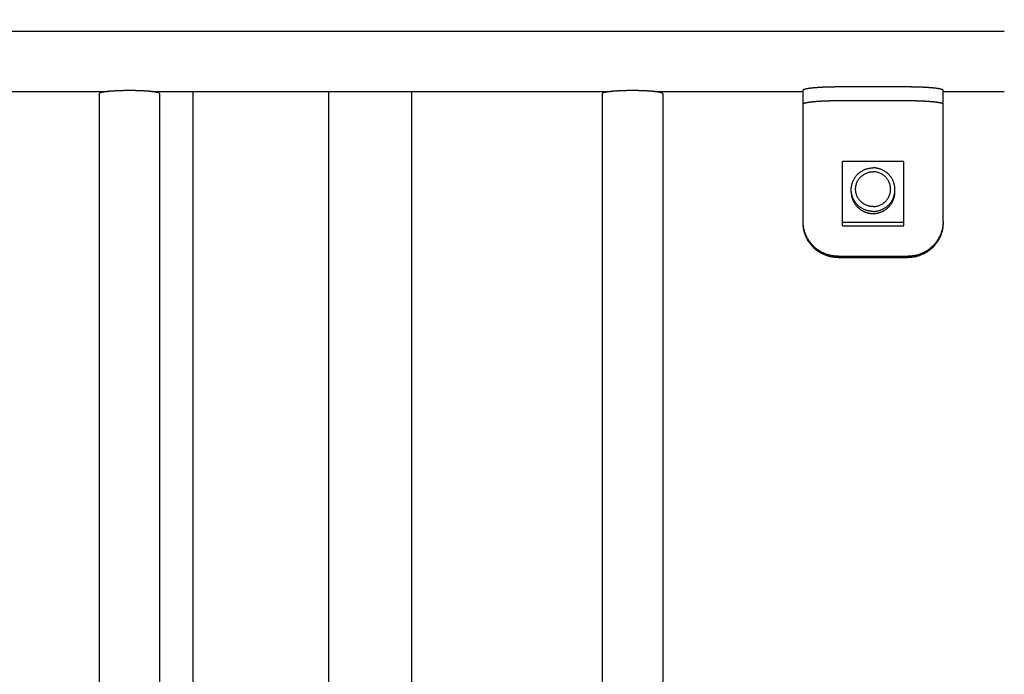
# Model space of a CAD drawing. Extents: x -241 to 226, y -138 to 180.
# Drawn here: x -168 to -159, y -68 to -62 of the extents above; entities that cross this region are included whole.
import ezdxf

# ---------------------------------------------------------------- set-up
doc = ezdxf.new("R2010")
doc.units = 0
doc.layers.get('0').update_dxf_attribs({"linetype": 'CONTINUOUS'})
doc.layers.get('DEFPOINTS').update_dxf_attribs({"linetype": 'CONTINUOUS'})
doc.styles.get("Standard").update_dxf_attribs({"font": 'ROMANS', "bigfont": 'EXTFONT'})
doc.dimstyles.new('ISO-25', dxfattribs={"dimtxt": 2.5, "dimasz": 2.5, "dimexe": 1.25, "dimexo": 0.625, "dimtad": 1, "dimtxsty": 'STANDARD', "dimcen": 2.5, "dimazin": 3, "dimtfac": 1, "dimtmove": 0, "dimatfit": 3})

# ---------------------------------------------------------------- blocks, each defined once
blk = doc.blocks.new('_OPEN30')
at = {"color": 0, "linetype": 'BYBLOCK'}
for p, q in [((-1, 0.267949), (0, 0)), ((0, 0), (-1, -0.267949)), ((0, 0), (-1, 0))]:
    blk.add_line(p, q, dxfattribs=at)
blk = doc.blocks.new('*D17')
at = {"color": 0}
for p, q in [((7.910148, 41.25511), (-51.205249, 41.25511)), ((-48.919249, -117), (-48.919249, 38.25511)), ((-230.162926, -120), (-46.633249, -120))]:
    blk.add_line(p, q, dxfattribs=at)
at = {"layer": 'DEFPOINTS', "color": 0}
for p in [(-48.920249, 41.25511), (7.910148, 41.25511), (-230.162926, -120)]:
    blk.add_point(p, dxfattribs=at)
at = {"color": 0, "xscale": 3, "yscale": 3, "zscale": 3}
for p, rotation in [((-48.919249, 41.25511), 90), ((-48.919249, -120), 270)]:
    blk.add_blockref('_OPEN30', p, dxfattribs=dict(at, rotation=rotation))
at = {"color": 0, "insert": (-51.333649, -39.371445), "char_height": 3.2, "attachment_point": 5, "rotation": 90}
blk.add_mtext('4030', dxfattribs=at)
blk = doc.blocks.new('*D18')
at = {"color": 0}
for p, q in [((-3.55495, 26.096565), (-44.804249, 26.096565)), ((-42.518249, 23.096565), (-42.518249, -117)), ((-230.162926, -120), (-40.232249, -120))]:
    blk.add_line(p, q, dxfattribs=at)
at = {"layer": 'DEFPOINTS', "color": 0}
for p in [(-3.55495, 26.096565), (-230.162926, -120), (-42.520249, -120)]:
    blk.add_point(p, dxfattribs=at)
at = {"color": 0, "xscale": 3, "yscale": 3, "zscale": 3}
for p, rotation in [((-42.518249, 26.096565), 90), ((-42.518249, -120), 270)]:
    blk.add_blockref('_OPEN30', p, dxfattribs=dict(at, rotation=rotation))
at = {"color": 0, "insert": (-44.932649, -46.950717), "char_height": 3.2, "attachment_point": 5, "rotation": 90}
blk.add_mtext('3650', dxfattribs=at)
blk = doc.blocks.new('*D20')
at = {"color": 0}
for p, q in [((42.223991, -14.542899), (-38.405249, -14.542899)), ((-36.119249, -117), (-36.119249, -17.542899)), ((-230.162926, -120), (-33.833249, -120))]:
    blk.add_line(p, q, dxfattribs=at)
at = {"layer": 'DEFPOINTS', "color": 0}
for p in [(-36.120249, -14.542899), (42.223991, -14.542899), (-230.162926, -120)]:
    blk.add_point(p, dxfattribs=at)
at = {"color": 0, "xscale": 3, "yscale": 3, "zscale": 3}
for p, rotation in [((-36.119249, -14.542899), 90), ((-36.119249, -120), 270)]:
    blk.add_blockref('_OPEN30', p, dxfattribs=dict(at, rotation=rotation))
at = {"color": 0, "insert": (-38.533649, -67.27045), "char_height": 3.2, "attachment_point": 5, "rotation": 90}
blk.add_mtext('2640', dxfattribs=at)

msp = doc.modelspace()

# ---------------------------------------------------------------- linework, layer by layer
at = {"color": 3, "linetype": 'CONTINUOUS'}
for p, q in [((-171.36, -61.9307), (-158.84, -61.9307)), ((-171.2376, -62.4827), (-167.0424, -62.4827)), ((-166.6376, -62.4827), (-162.4424, -62.4827)), ((-162.0376, -62.4827), (-160.68, -62.4827)), ((-160.68, -63.6704), (-160.68, -62.4694)), ((-159.4, -63.6704), (-159.4, -62.4694)), ((-159.4, -62.4827), (-158.84, -62.4827)), ((-167.116, -62.5012), (-167.116, -71.9025)), ((-166.564, -62.5012), (-166.564, -71.9025)), ((-162.516, -62.5012), (-162.516, -71.9025)), ((-161.964, -62.5012), (-161.964, -71.9025)), ((-160.36, -62.565), (-159.72, -62.565)), ((-159.76, -63.1212), (-160.32, -63.1212)), ((-160.32, -63.7102), (-160.32, -63.1212)), ((-159.76, -63.7102), (-159.76, -63.1212)), ((-160.24, -63.3998), (-160.24, -63.3799)), ((-159.84, -63.3998), (-159.84, -63.3799)), ((-160.32, -63.6784), (-159.76, -63.6784)), ((-160.32, -63.7102), (-159.76, -63.7102)), ((-160.36, -63.9888), (-159.72, -63.9888))]:
    msp.add_line(p, q, dxfattribs=at)
at = {"color": 100, "linetype": 'CONTINUOUS'}
for p, q in [((-166.26, -62.4827), (-166.26, -71.921)), ((-165.02, -62.4827), (-165.02, -71.921)), ((-164.26, -62.4827), (-164.26, -71.921))]:
    msp.add_line(p, q, dxfattribs=at)
at = {"color": 4, "linetype": 'CONTINUOUS'}
for p, q in [((-160.36, -62.4376), (-159.72, -62.4376)), ((-160.36, -64.0015), (-159.72, -64.0015))]:
    msp.add_line(p, q, dxfattribs=at)
at = {"color": 3, "linetype": 'CONTINUOUS'}
for points, knots in [([(-166.84, -62.4738), (-166.842, -62.4738), (-166.846, -62.4738), (-166.8519, -62.4738), (-166.8579, -62.4739), (-166.8639, -62.4739), (-166.8698, -62.474), (-166.8758, -62.474), (-166.8817, -62.4741), (-166.8877, -62.4742), (-166.8937, -62.4743), (-166.8996, -62.4744), (-166.9056, -62.4746), (-166.9116, -62.4747), (-166.9175, -62.4749), (-166.9235, -62.4751), (-166.9294, -62.4753), (-166.9354, -62.4755), (-166.9413, -62.4757), (-166.9473, -62.476), (-166.9533, -62.4762), (-166.9592, -62.4765), (-166.9652, -62.4768), (-166.9711, -62.4771), (-166.9771, -62.4774), (-166.983, -62.4778), (-166.989, -62.4781), (-166.9949, -62.4785), (-167.0009, -62.4789), (-167.0068, -62.4794), (-167.0128, -62.4798), (-167.0187, -62.4803), (-167.0247, -62.4808), (-167.0306, -62.4814), (-167.0365, -62.482), (-167.0425, -62.4826), (-167.0484, -62.4832), (-167.0543, -62.4839), (-167.0602, -62.4847), (-167.0661, -62.4855), (-167.072, -62.4864), (-167.0779, -62.4873), (-167.0838, -62.4884), (-167.0897, -62.4895), (-167.0955, -62.4908), (-167.1013, -62.4923), (-167.1069, -62.4942), (-167.1126, -62.4962), (-167.1151, -62.4995), (-167.116, -62.5012)], [0, 0, 0, 0, 0.0059631, 0.0119262, 0.0178894, 0.0238526, 0.0298158, 0.035779, 0.0417422, 0.0477054, 0.0536686, 0.0596319, 0.0655951, 0.0715583, 0.0775215, 0.0834847, 0.0894479, 0.0954111, 0.1013743, 0.1073374, 0.1133006, 0.1192638, 0.125227, 0.1311902, 0.1371535, 0.1431167, 0.14908, 0.1550434, 0.1610069, 0.1669704, 0.1729338, 0.1788972, 0.1848605, 0.1908237, 0.1967868, 0.20275, 0.2087132, 0.2146764, 0.2206397, 0.2266029, 0.2325662, 0.2385294, 0.2444929, 0.2504567, 0.2564201, 0.2623836, 0.2683494, 0.2743132, 0.2801084, 0.2801084, 0.2801084, 0.2801084]), ([(-166.564, -62.5012), (-166.5649, -62.4995), (-166.5674, -62.4962), (-166.5731, -62.4942), (-166.5787, -62.4923), (-166.5845, -62.4908), (-166.5903, -62.4895), (-166.5962, -62.4884), (-166.6021, -62.4873), (-166.608, -62.4864), (-166.6139, -62.4855), (-166.6198, -62.4847), (-166.6257, -62.4839), (-166.6316, -62.4832), (-166.6375, -62.4826), (-166.6435, -62.482), (-166.6494, -62.4814), (-166.6553, -62.4808), (-166.6613, -62.4803), (-166.6672, -62.4798), (-166.6732, -62.4794), (-166.6791, -62.4789), (-166.6851, -62.4785), (-166.691, -62.4781), (-166.697, -62.4778), (-166.7029, -62.4774), (-166.7089, -62.4771), (-166.7148, -62.4768), (-166.7208, -62.4765), (-166.7267, -62.4762), (-166.7327, -62.476), (-166.7387, -62.4757), (-166.7446, -62.4755), (-166.7506, -62.4753), (-166.7565, -62.4751), (-166.7625, -62.4749), (-166.7684, -62.4747), (-166.7744, -62.4746), (-166.7804, -62.4744), (-166.7863, -62.4743), (-166.7923, -62.4742), (-166.7983, -62.4741), (-166.8042, -62.474), (-166.8102, -62.474), (-166.8161, -62.4739), (-166.8221, -62.4739), (-166.8281, -62.4738), (-166.834, -62.4738), (-166.838, -62.4738), (-166.84, -62.4738)], [0, 0, 0, 0, 0.0057952, 0.011759, 0.0177247, 0.0236883, 0.0296516, 0.0356154, 0.0415789, 0.0475422, 0.0535054, 0.0594687, 0.0654319, 0.0713951, 0.0773583, 0.0833215, 0.0892847, 0.0952479, 0.1012112, 0.1071745, 0.113138, 0.1191014, 0.1250649, 0.1310283, 0.1369916, 0.1429549, 0.1489181, 0.1548813, 0.1608445, 0.1668077, 0.1727709, 0.1787341, 0.1846973, 0.1906604, 0.1966236, 0.2025868, 0.20855, 0.2145133, 0.2204765, 0.2264397, 0.2324029, 0.2383662, 0.2443294, 0.2502926, 0.2562558, 0.262219, 0.2681821, 0.2741452, 0.2801084, 0.2801084, 0.2801084, 0.2801084]), ([(-162.24, -62.4738), (-162.242, -62.4738), (-162.246, -62.4738), (-162.2519, -62.4738), (-162.2579, -62.4739), (-162.2639, -62.4739), (-162.2698, -62.474), (-162.2758, -62.474), (-162.2817, -62.4741), (-162.2877, -62.4742), (-162.2937, -62.4743), (-162.2996, -62.4744), (-162.3056, -62.4746), (-162.3116, -62.4747), (-162.3175, -62.4749), (-162.3235, -62.4751), (-162.3294, -62.4753), (-162.3354, -62.4755), (-162.3413, -62.4757), (-162.3473, -62.476), (-162.3533, -62.4762), (-162.3592, -62.4765), (-162.3652, -62.4768), (-162.3711, -62.4771), (-162.3771, -62.4774), (-162.383, -62.4778), (-162.389, -62.4781), (-162.3949, -62.4785), (-162.4009, -62.4789), (-162.4068, -62.4794), (-162.4128, -62.4798), (-162.4187, -62.4803), (-162.4247, -62.4808), (-162.4306, -62.4814), (-162.4365, -62.482), (-162.4425, -62.4826), (-162.4484, -62.4832), (-162.4543, -62.4839), (-162.4602, -62.4847), (-162.4661, -62.4855), (-162.472, -62.4864), (-162.4779, -62.4873), (-162.4838, -62.4884), (-162.4897, -62.4895), (-162.4955, -62.4908), (-162.5013, -62.4923), (-162.5069, -62.4942), (-162.5126, -62.4962), (-162.5151, -62.4995), (-162.516, -62.5012)], [0, 0, 0, 0, 0.0059631, 0.0119262, 0.0178894, 0.0238526, 0.0298158, 0.035779, 0.0417422, 0.0477054, 0.0536686, 0.0596319, 0.0655951, 0.0715583, 0.0775215, 0.0834847, 0.0894479, 0.0954111, 0.1013743, 0.1073374, 0.1133006, 0.1192638, 0.125227, 0.1311902, 0.1371535, 0.1431167, 0.14908, 0.1550434, 0.1610069, 0.1669704, 0.1729338, 0.1788972, 0.1848605, 0.1908237, 0.1967868, 0.20275, 0.2087132, 0.2146764, 0.2206397, 0.2266029, 0.2325662, 0.2385294, 0.2444929, 0.2504567, 0.2564201, 0.2623836, 0.2683494, 0.2743132, 0.2801084, 0.2801084, 0.2801084, 0.2801084]), ([(-161.964, -62.5012), (-161.9649, -62.4995), (-161.9674, -62.4962), (-161.9731, -62.4942), (-161.9787, -62.4923), (-161.9845, -62.4908), (-161.9903, -62.4895), (-161.9962, -62.4884), (-162.0021, -62.4873), (-162.008, -62.4864), (-162.0139, -62.4855), (-162.0198, -62.4847), (-162.0257, -62.4839), (-162.0316, -62.4832), (-162.0375, -62.4826), (-162.0435, -62.482), (-162.0494, -62.4814), (-162.0553, -62.4808), (-162.0613, -62.4803), (-162.0672, -62.4798), (-162.0732, -62.4794), (-162.0791, -62.4789), (-162.0851, -62.4785), (-162.091, -62.4781), (-162.097, -62.4778), (-162.1029, -62.4774), (-162.1089, -62.4771), (-162.1148, -62.4768), (-162.1208, -62.4765), (-162.1267, -62.4762), (-162.1327, -62.476), (-162.1387, -62.4757), (-162.1446, -62.4755), (-162.1506, -62.4753), (-162.1565, -62.4751), (-162.1625, -62.4749), (-162.1684, -62.4747), (-162.1744, -62.4746), (-162.1804, -62.4744), (-162.1863, -62.4743), (-162.1923, -62.4742), (-162.1983, -62.4741), (-162.2042, -62.474), (-162.2102, -62.474), (-162.2161, -62.4739), (-162.2221, -62.4739), (-162.2281, -62.4738), (-162.234, -62.4738), (-162.238, -62.4738), (-162.24, -62.4738)], [0, 0, 0, 0, 0.0057952, 0.011759, 0.0177247, 0.0236883, 0.0296516, 0.0356154, 0.0415789, 0.0475422, 0.0535054, 0.0594687, 0.0654319, 0.0713951, 0.0773583, 0.0833215, 0.0892847, 0.0952479, 0.1012112, 0.1071745, 0.113138, 0.1191014, 0.1250649, 0.1310283, 0.1369916, 0.1429549, 0.1489181, 0.1548813, 0.1608445, 0.1668077, 0.1727709, 0.1787341, 0.1846973, 0.1906604, 0.1966236, 0.2025868, 0.20855, 0.2145133, 0.2204765, 0.2264397, 0.2324029, 0.2383662, 0.2443294, 0.2502926, 0.2562558, 0.262219, 0.2681821, 0.2741452, 0.2801084, 0.2801084, 0.2801084, 0.2801084]), ([(-160.68, -62.5968), (-160.6789, -62.5948), (-160.676, -62.591), (-160.6694, -62.5886), (-160.6629, -62.5864), (-160.6562, -62.5847), (-160.6495, -62.5832), (-160.6427, -62.5818), (-160.6359, -62.5806), (-160.629, -62.5795), (-160.6222, -62.5785), (-160.6154, -62.5776), (-160.6085, -62.5767), (-160.6016, -62.5759), (-160.5948, -62.5752), (-160.5879, -62.5744), (-160.581, -62.5738), (-160.5741, -62.5731), (-160.5672, -62.5725), (-160.5603, -62.572), (-160.5534, -62.5714), (-160.5465, -62.5709), (-160.5396, -62.5705), (-160.5327, -62.57), (-160.5258, -62.5696), (-160.5189, -62.5692), (-160.512, -62.5688), (-160.5051, -62.5684), (-160.4982, -62.5681), (-160.4913, -62.5678), (-160.4844, -62.5675), (-160.4775, -62.5672), (-160.4706, -62.5669), (-160.4637, -62.5667), (-160.4568, -62.5665), (-160.4499, -62.5662), (-160.443, -62.5661), (-160.436, -62.5659), (-160.4291, -62.5657), (-160.4222, -62.5656), (-160.4153, -62.5654), (-160.4084, -62.5653), (-160.4015, -62.5652), (-160.3946, -62.5652), (-160.3877, -62.5651), (-160.3807, -62.565), (-160.3738, -62.565), (-160.3669, -62.565), (-160.3623, -62.565), (-160.36, -62.565)], [0, 0, 0, 0, 0.0067193, 0.013634, 0.0205507, 0.027465, 0.034379, 0.0412936, 0.0482078, 0.0551217, 0.0620356, 0.0689495, 0.0758635, 0.0827773, 0.0896912, 0.096605, 0.1035188, 0.1104327, 0.1173466, 0.1242607, 0.1311748, 0.138089, 0.1450032, 0.1519173, 0.1588312, 0.1657452, 0.1726591, 0.1795729, 0.1864868, 0.1934006, 0.2003145, 0.2072283, 0.2141422, 0.221056, 0.2279698, 0.2348837, 0.2417975, 0.2487114, 0.2556253, 0.2625392, 0.2694531, 0.276367, 0.2832808, 0.2901947, 0.2971086, 0.3040224, 0.3109362, 0.31785, 0.3247637, 0.3247637, 0.3247637, 0.3247637]), ([(-159.72, -62.565), (-159.7177, -62.565), (-159.7131, -62.565), (-159.7062, -62.565), (-159.6993, -62.565), (-159.6923, -62.5651), (-159.6854, -62.5652), (-159.6785, -62.5652), (-159.6716, -62.5653), (-159.6647, -62.5654), (-159.6578, -62.5656), (-159.6509, -62.5657), (-159.644, -62.5659), (-159.637, -62.5661), (-159.6301, -62.5662), (-159.6232, -62.5665), (-159.6163, -62.5667), (-159.6094, -62.5669), (-159.6025, -62.5672), (-159.5956, -62.5675), (-159.5887, -62.5678), (-159.5818, -62.5681), (-159.5749, -62.5684), (-159.568, -62.5688), (-159.5611, -62.5692), (-159.5542, -62.5696), (-159.5473, -62.57), (-159.5404, -62.5705), (-159.5335, -62.5709), (-159.5266, -62.5714), (-159.5197, -62.572), (-159.5128, -62.5725), (-159.5059, -62.5731), (-159.499, -62.5738), (-159.4921, -62.5744), (-159.4852, -62.5752), (-159.4784, -62.5759), (-159.4715, -62.5767), (-159.4646, -62.5776), (-159.4578, -62.5785), (-159.451, -62.5795), (-159.4441, -62.5806), (-159.4373, -62.5818), (-159.4305, -62.5832), (-159.4238, -62.5847), (-159.4171, -62.5864), (-159.4106, -62.5886), (-159.404, -62.591), (-159.4011, -62.5948), (-159.4, -62.5968)], [0, 0, 0, 0, 0.0069137, 0.0138275, 0.0207413, 0.0276552, 0.034569, 0.0414829, 0.0483968, 0.0553106, 0.0622245, 0.0691384, 0.0760523, 0.0829662, 0.0898801, 0.0967939, 0.1037077, 0.1106216, 0.1175354, 0.1244492, 0.1313631, 0.1382769, 0.1451908, 0.1521047, 0.1590186, 0.1659325, 0.1728465, 0.1797606, 0.1866747, 0.1935889, 0.2005031, 0.2074171, 0.214331, 0.2212449, 0.2281587, 0.2350726, 0.2419864, 0.2489003, 0.2558142, 0.2627281, 0.269642, 0.276556, 0.2834701, 0.2903847, 0.2972988, 0.304213, 0.3111298, 0.3180444, 0.3247637, 0.3247637, 0.3247637, 0.3247637]), ([(-160.24, -63.3799), (-160.24, -63.3759), (-160.2397, -63.3679), (-160.2387, -63.3559), (-160.2368, -63.344), (-160.2343, -63.3322), (-160.2311, -63.3207), (-160.2271, -63.3093), (-160.2225, -63.2982), (-160.2172, -63.2874), (-160.2113, -63.2769), (-160.2047, -63.2668), (-160.1976, -63.2572), (-160.1899, -63.2479), (-160.1816, -63.2392), (-160.1728, -63.2309), (-160.1635, -63.2232), (-160.1538, -63.2161), (-160.1436, -63.2095), (-160.133, -63.2036), (-160.1222, -63.1983), (-160.111, -63.1937), (-160.0995, -63.1898), (-160.0878, -63.1866), (-160.076, -63.184), (-160.064, -63.1822), (-160.052, -63.1811), (-160.044, -63.1809), (-160.04, -63.1809)], [0, 0, 0, 0, 0.0120122, 0.0240371, 0.0360659, 0.0480916, 0.0601138, 0.072135, 0.0841573, 0.0961808, 0.1082034, 0.1202229, 0.1322398, 0.1442604, 0.1562913, 0.1683383, 0.1804011, 0.1924771, 0.2045632, 0.2166569, 0.2287561, 0.2408603, 0.2529675, 0.2650723, 0.277168, 0.2892467, 0.3013006, 0.313322, 0.313322, 0.313322, 0.313322]), ([(-159.84, -63.3799), (-159.84, -63.3759), (-159.8403, -63.3679), (-159.8413, -63.3559), (-159.8432, -63.344), (-159.8457, -63.3322), (-159.8489, -63.3207), (-159.8529, -63.3093), (-159.8575, -63.2982), (-159.8628, -63.2874), (-159.8687, -63.2769), (-159.8753, -63.2668), (-159.8824, -63.2572), (-159.8901, -63.2479), (-159.8984, -63.2392), (-159.9072, -63.2309), (-159.9165, -63.2232), (-159.9262, -63.2161), (-159.9364, -63.2095), (-159.947, -63.2036), (-159.9578, -63.1983), (-159.969, -63.1937), (-159.9805, -63.1898), (-159.9922, -63.1866), (-160.004, -63.184), (-160.016, -63.1822), (-160.028, -63.1811), (-160.036, -63.1809), (-160.04, -63.1809)], [0, 0, 0, 0, 0.0120122, 0.0240371, 0.0360659, 0.0480916, 0.0601138, 0.072135, 0.0841573, 0.0961808, 0.1082034, 0.1202229, 0.1322398, 0.1442604, 0.1562913, 0.1683383, 0.1804011, 0.1924771, 0.2045632, 0.2166569, 0.2287561, 0.2408603, 0.2529675, 0.2650723, 0.277168, 0.2892467, 0.3013006, 0.313322, 0.313322, 0.313322, 0.313322]), ([(-160.04, -63.5351), (-160.0452, -63.5351), (-160.0556, -63.5346), (-160.0711, -63.5323), (-160.0864, -63.5285), (-160.1012, -63.5233), (-160.1154, -63.5166), (-160.1289, -63.5086), (-160.1415, -63.4993), (-160.1532, -63.4888), (-160.1637, -63.4772), (-160.1731, -63.4647), (-160.1812, -63.4512), (-160.188, -63.4371), (-160.1933, -63.4223), (-160.1971, -63.4071), (-160.1995, -63.3916), (-160.2003, -63.3759), (-160.1995, -63.3603), (-160.1971, -63.3447), (-160.1933, -63.3295), (-160.188, -63.3148), (-160.1812, -63.3006), (-160.1731, -63.2872), (-160.1637, -63.2746), (-160.1532, -63.263), (-160.1415, -63.2525), (-160.1289, -63.2432), (-160.1154, -63.2352), (-160.1012, -63.2285), (-160.0864, -63.2233), (-160.0711, -63.2195), (-160.0556, -63.2172), (-160.0452, -63.2167), (-160.04, -63.2167)], [0, 0, 0, 0, 0.0156007, 0.0312608, 0.0469508, 0.0626421, 0.0783172, 0.0939804, 0.1096368, 0.1252912, 0.14095, 0.1566135, 0.1722776, 0.1879394, 0.2036012, 0.219265, 0.2349289, 0.2505908, 0.2662528, 0.2819167, 0.2975805, 0.3132422, 0.3289041, 0.3445682, 0.3602317, 0.3758905, 0.3915449, 0.4072013, 0.4228644, 0.4385396, 0.4542309, 0.4699209, 0.485581, 0.5011817, 0.5011817, 0.5011817, 0.5011817]), ([(-160.04, -63.5351), (-160.0348, -63.5351), (-160.0244, -63.5346), (-160.0089, -63.5323), (-159.9936, -63.5285), (-159.9788, -63.5233), (-159.9646, -63.5166), (-159.9511, -63.5086), (-159.9385, -63.4993), (-159.9268, -63.4888), (-159.9163, -63.4772), (-159.9069, -63.4647), (-159.8988, -63.4512), (-159.892, -63.4371), (-159.8867, -63.4223), (-159.8829, -63.4071), (-159.8805, -63.3916), (-159.8797, -63.3759), (-159.8805, -63.3603), (-159.8829, -63.3447), (-159.8867, -63.3295), (-159.892, -63.3148), (-159.8988, -63.3006), (-159.9069, -63.2872), (-159.9163, -63.2746), (-159.9268, -63.263), (-159.9385, -63.2525), (-159.9511, -63.2432), (-159.9646, -63.2352), (-159.9788, -63.2285), (-159.9936, -63.2233), (-160.0089, -63.2195), (-160.0244, -63.2172), (-160.0348, -63.2167), (-160.04, -63.2167)], [0, 0, 0, 0, 0.0156007, 0.0312608, 0.0469508, 0.0626421, 0.0783172, 0.0939804, 0.1096368, 0.1252912, 0.14095, 0.1566135, 0.1722776, 0.1879394, 0.2036012, 0.219265, 0.2349289, 0.2505908, 0.2662528, 0.2819167, 0.2975805, 0.3132422, 0.3289041, 0.3445682, 0.3602317, 0.3758905, 0.3915449, 0.4072013, 0.4228644, 0.4385396, 0.4542309, 0.4699209, 0.485581, 0.5011817, 0.5011817, 0.5011817, 0.5011817]), ([(-160.04, -63.5789), (-160.044, -63.5789), (-160.052, -63.5787), (-160.064, -63.5776), (-160.076, -63.5758), (-160.0878, -63.5732), (-160.0995, -63.57), (-160.111, -63.5661), (-160.1222, -63.5615), (-160.133, -63.5562), (-160.1436, -63.5503), (-160.1538, -63.5437), (-160.1635, -63.5366), (-160.1728, -63.5289), (-160.1816, -63.5206), (-160.1899, -63.5119), (-160.1976, -63.5026), (-160.2047, -63.493), (-160.2113, -63.4829), (-160.2172, -63.4724), (-160.2225, -63.4616), (-160.2271, -63.4505), (-160.2311, -63.4391), (-160.2343, -63.4276), (-160.2368, -63.4158), (-160.2387, -63.4039), (-160.2397, -63.3919), (-160.24, -63.3839), (-160.24, -63.3799)], [0, 0, 0, 0, 0.0120215, 0.0240753, 0.0361541, 0.0482497, 0.0603546, 0.0724617, 0.0845659, 0.0966652, 0.1087588, 0.120845, 0.1329209, 0.1449837, 0.1570307, 0.1690617, 0.1810822, 0.1930992, 0.2051186, 0.2171412, 0.2291647, 0.241187, 0.2532082, 0.2652305, 0.2772561, 0.289285, 0.3013098, 0.313322, 0.313322, 0.313322, 0.313322]), ([(-160.04, -63.5789), (-160.036, -63.5789), (-160.028, -63.5787), (-160.016, -63.5776), (-160.004, -63.5758), (-159.9922, -63.5732), (-159.9805, -63.57), (-159.969, -63.5661), (-159.9578, -63.5615), (-159.947, -63.5562), (-159.9364, -63.5503), (-159.9262, -63.5437), (-159.9165, -63.5366), (-159.9072, -63.5289), (-159.8984, -63.5206), (-159.8901, -63.5119), (-159.8824, -63.5026), (-159.8753, -63.493), (-159.8687, -63.4829), (-159.8628, -63.4724), (-159.8575, -63.4616), (-159.8529, -63.4505), (-159.8489, -63.4391), (-159.8457, -63.4276), (-159.8432, -63.4158), (-159.8413, -63.4039), (-159.8403, -63.3919), (-159.84, -63.3839), (-159.84, -63.3799)], [0, 0, 0, 0, 0.0120215, 0.0240753, 0.0361541, 0.0482497, 0.0603546, 0.0724617, 0.0845659, 0.0966652, 0.1087588, 0.120845, 0.1329209, 0.1449837, 0.1570307, 0.1690617, 0.1810822, 0.1930992, 0.2051186, 0.2171412, 0.2291647, 0.241187, 0.2532082, 0.2652305, 0.2772561, 0.289285, 0.3013098, 0.313322, 0.313322, 0.313322, 0.313322]), ([(-160.24, -63.3998), (-160.24, -63.403), (-160.2398, -63.4096), (-160.2391, -63.4193), (-160.2379, -63.429), (-160.2362, -63.4387), (-160.2341, -63.4483), (-160.2314, -63.4577), (-160.2283, -63.467), (-160.2248, -63.4761), (-160.2208, -63.4851), (-160.2164, -63.4938), (-160.2115, -63.5023), (-160.2062, -63.5106), (-160.2006, -63.5186), (-160.1945, -63.5263), (-160.1881, -63.5336), (-160.1813, -63.5407), (-160.1742, -63.5474), (-160.1667, -63.5538), (-160.159, -63.5598), (-160.151, -63.5654), (-160.1427, -63.5706), (-160.1341, -63.5754), (-160.1254, -63.5798), (-160.1164, -63.5838), (-160.1073, -63.5873), (-160.0979, -63.5903), (-160.0885, -63.5929), (-160.0789, -63.595), (-160.0693, -63.5967), (-160.0596, -63.5979), (-160.0498, -63.5986), (-160.0433, -63.5988), (-160.04, -63.5988)], [0, 0, 0, 0, 0.0097824, 0.0195743, 0.0293713, 0.0391687, 0.0489634, 0.0587556, 0.0685465, 0.0783373, 0.0881289, 0.0979211, 0.1077136, 0.117506, 0.127298, 0.1370901, 0.1468822, 0.1566742, 0.1664662, 0.1762581, 0.1860501, 0.1958422, 0.2056346, 0.215427, 0.2252191, 0.2350103, 0.2448006, 0.2545912, 0.2643834, 0.2741781, 0.2839754, 0.293772, 0.3035634, 0.3133456, 0.3133456, 0.3133456, 0.3133456]), ([(-160.04, -63.5988), (-160.0367, -63.5988), (-160.0302, -63.5986), (-160.0204, -63.5979), (-160.0107, -63.5967), (-160.0011, -63.595), (-159.9915, -63.5929), (-159.9821, -63.5903), (-159.9727, -63.5873), (-159.9636, -63.5838), (-159.9546, -63.5798), (-159.9459, -63.5754), (-159.9373, -63.5706), (-159.929, -63.5654), (-159.921, -63.5598), (-159.9133, -63.5538), (-159.9058, -63.5474), (-159.8987, -63.5407), (-159.8919, -63.5336), (-159.8855, -63.5263), (-159.8794, -63.5186), (-159.8738, -63.5106), (-159.8685, -63.5023), (-159.8636, -63.4938), (-159.8592, -63.4851), (-159.8552, -63.4761), (-159.8517, -63.467), (-159.8486, -63.4577), (-159.8459, -63.4483), (-159.8438, -63.4387), (-159.8421, -63.429), (-159.8409, -63.4193), (-159.8402, -63.4096), (-159.84, -63.403), (-159.84, -63.3998)], [0, 0, 0, 0, 0.0097822, 0.0195736, 0.0293701, 0.0391675, 0.0489622, 0.0587543, 0.068545, 0.0783353, 0.0881265, 0.0979185, 0.107711, 0.1175034, 0.1272955, 0.1370874, 0.1468794, 0.1566713, 0.1664634, 0.1762555, 0.1860475, 0.1958396, 0.2056319, 0.2154244, 0.2252167, 0.2350082, 0.244799, 0.25459, 0.2643822, 0.2741768, 0.2839743, 0.2937712, 0.3035631, 0.3133456, 0.3133456, 0.3133456, 0.3133456]), ([(-160.36, -63.9888), (-160.3652, -63.9888), (-160.3757, -63.9885), (-160.3913, -63.9874), (-160.4068, -63.9855), (-160.4223, -63.9828), (-160.4376, -63.9794), (-160.4527, -63.9753), (-160.4676, -63.9704), (-160.4822, -63.9648), (-160.4966, -63.9585), (-160.5106, -63.9515), (-160.5243, -63.9438), (-160.5375, -63.9354), (-160.5504, -63.9265), (-160.5628, -63.9169), (-160.5747, -63.9067), (-160.5861, -63.8959), (-160.5969, -63.8846), (-160.6072, -63.8728), (-160.6169, -63.8604), (-160.626, -63.8477), (-160.6344, -63.8344), (-160.6422, -63.8208), (-160.6493, -63.8068), (-160.6557, -63.7925), (-160.6613, -63.7779), (-160.6663, -63.7631), (-160.6705, -63.748), (-160.6739, -63.7327), (-160.6766, -63.7172), (-160.6786, -63.7017), (-160.6797, -63.686), (-160.68, -63.6756), (-160.68, -63.6704)], [0, 0, 0, 0, 0.015652, 0.0313188, 0.0469934, 0.062669, 0.0783402, 0.0940078, 0.1096733, 0.1253385, 0.1410048, 0.1566722, 0.1723401, 0.188008, 0.2036756, 0.2193432, 0.2350106, 0.2506779, 0.2663452, 0.2820127, 0.2976804, 0.3133481, 0.3290162, 0.3446844, 0.3603521, 0.3760186, 0.3916842, 0.40735, 0.4230179, 0.4386895, 0.4543655, 0.4700408, 0.4857081, 0.5013603, 0.5013603, 0.5013603, 0.5013603]), ([(-159.4, -63.6704), (-159.4, -63.6756), (-159.4003, -63.686), (-159.4014, -63.7017), (-159.4034, -63.7172), (-159.4061, -63.7327), (-159.4095, -63.748), (-159.4137, -63.7631), (-159.4187, -63.7779), (-159.4243, -63.7925), (-159.4307, -63.8068), (-159.4378, -63.8208), (-159.4456, -63.8344), (-159.454, -63.8477), (-159.4631, -63.8604), (-159.4728, -63.8728), (-159.4831, -63.8846), (-159.4939, -63.8959), (-159.5053, -63.9067), (-159.5172, -63.9169), (-159.5296, -63.9265), (-159.5425, -63.9354), (-159.5557, -63.9438), (-159.5694, -63.9515), (-159.5834, -63.9585), (-159.5978, -63.9648), (-159.6124, -63.9704), (-159.6273, -63.9753), (-159.6424, -63.9794), (-159.6577, -63.9828), (-159.6732, -63.9855), (-159.6887, -63.9874), (-159.7043, -63.9885), (-159.7148, -63.9888), (-159.72, -63.9888)], [0, 0, 0, 0, 0.0156522, 0.0313195, 0.0469948, 0.0626708, 0.0783425, 0.0940103, 0.1096762, 0.1253417, 0.1410083, 0.156676, 0.1723441, 0.1880122, 0.20368, 0.2193476, 0.2350151, 0.2506825, 0.2663497, 0.2820171, 0.2976847, 0.3133524, 0.3290202, 0.3446881, 0.3603555, 0.3760218, 0.391687, 0.4073525, 0.4230201, 0.4386914, 0.4543669, 0.4700415, 0.4857083, 0.5013603, 0.5013603, 0.5013603, 0.5013603])]:
    msp.add_open_spline(points, degree=3, knots=knots, dxfattribs=at)
at = {"color": 4, "linetype": 'CONTINUOUS'}
for points, knots in [([(-160.68, -62.4694), (-160.6789, -62.4674), (-160.676, -62.4636), (-160.6694, -62.4613), (-160.6629, -62.4591), (-160.6562, -62.4573), (-160.6495, -62.4558), (-160.6427, -62.4545), (-160.6359, -62.4533), (-160.629, -62.4522), (-160.6222, -62.4512), (-160.6154, -62.4502), (-160.6085, -62.4494), (-160.6016, -62.4485), (-160.5948, -62.4478), (-160.5879, -62.4471), (-160.581, -62.4464), (-160.5741, -62.4458), (-160.5672, -62.4452), (-160.5603, -62.4446), (-160.5534, -62.4441), (-160.5465, -62.4436), (-160.5396, -62.4431), (-160.5327, -62.4426), (-160.5258, -62.4422), (-160.5189, -62.4418), (-160.512, -62.4414), (-160.5051, -62.4411), (-160.4982, -62.4407), (-160.4913, -62.4404), (-160.4844, -62.4401), (-160.4775, -62.4398), (-160.4706, -62.4396), (-160.4637, -62.4393), (-160.4568, -62.4391), (-160.4499, -62.4389), (-160.443, -62.4387), (-160.436, -62.4385), (-160.4291, -62.4384), (-160.4222, -62.4382), (-160.4153, -62.4381), (-160.4084, -62.438), (-160.4015, -62.4379), (-160.3946, -62.4378), (-160.3877, -62.4377), (-160.3807, -62.4377), (-160.3738, -62.4376), (-160.3669, -62.4376), (-160.3623, -62.4376), (-160.36, -62.4376)], [0, 0, 0, 0, 0.0067198, 0.0136344, 0.0205512, 0.0274654, 0.0343794, 0.041294, 0.0482081, 0.0551221, 0.062036, 0.0689498, 0.0758638, 0.0827776, 0.0896914, 0.0966052, 0.1035191, 0.1104329, 0.1173468, 0.1242608, 0.131175, 0.1380891, 0.1450033, 0.1519174, 0.1588313, 0.1657452, 0.1726591, 0.179573, 0.1864868, 0.1934006, 0.2003145, 0.2072283, 0.2141421, 0.2210559, 0.2279697, 0.2348836, 0.2417974, 0.2487113, 0.2556251, 0.262539, 0.2694529, 0.2763667, 0.2832806, 0.2901945, 0.2971083, 0.3040221, 0.3109359, 0.3178497, 0.3247634, 0.3247634, 0.3247634, 0.3247634]), ([(-159.72, -62.4376), (-159.7177, -62.4376), (-159.7131, -62.4376), (-159.7062, -62.4376), (-159.6993, -62.4377), (-159.6923, -62.4377), (-159.6854, -62.4378), (-159.6785, -62.4379), (-159.6716, -62.438), (-159.6647, -62.4381), (-159.6578, -62.4382), (-159.6509, -62.4384), (-159.644, -62.4385), (-159.637, -62.4387), (-159.6301, -62.4389), (-159.6232, -62.4391), (-159.6163, -62.4393), (-159.6094, -62.4396), (-159.6025, -62.4398), (-159.5956, -62.4401), (-159.5887, -62.4404), (-159.5818, -62.4407), (-159.5749, -62.4411), (-159.568, -62.4414), (-159.5611, -62.4418), (-159.5542, -62.4422), (-159.5473, -62.4426), (-159.5404, -62.4431), (-159.5335, -62.4436), (-159.5266, -62.4441), (-159.5197, -62.4446), (-159.5128, -62.4452), (-159.5059, -62.4458), (-159.499, -62.4464), (-159.4921, -62.4471), (-159.4852, -62.4478), (-159.4784, -62.4485), (-159.4715, -62.4494), (-159.4646, -62.4502), (-159.4578, -62.4512), (-159.451, -62.4522), (-159.4441, -62.4533), (-159.4373, -62.4545), (-159.4305, -62.4558), (-159.4238, -62.4573), (-159.4171, -62.4591), (-159.4106, -62.4613), (-159.404, -62.4636), (-159.4011, -62.4674), (-159.4, -62.4694)], [0, 0, 0, 0, 0.0069137, 0.0138275, 0.0207413, 0.0276551, 0.0345689, 0.0414828, 0.0483966, 0.0553105, 0.0622244, 0.0691382, 0.0760521, 0.082966, 0.0898798, 0.0967937, 0.1037075, 0.1106213, 0.1175351, 0.1244489, 0.1313628, 0.1382766, 0.1451904, 0.1521043, 0.1590181, 0.1659321, 0.172846, 0.1797601, 0.1866743, 0.1935884, 0.2005025, 0.2074166, 0.2143305, 0.2212443, 0.2281581, 0.235072, 0.2419858, 0.2488996, 0.2558136, 0.2627274, 0.2696413, 0.2765552, 0.2834694, 0.290384, 0.297298, 0.3042122, 0.311129, 0.3180436, 0.3247634, 0.3247634, 0.3247634, 0.3247634]), ([(-160.36, -64.0015), (-160.3652, -64.0015), (-160.3757, -64.0013), (-160.3913, -64.0001), (-160.4068, -63.9982), (-160.4223, -63.9955), (-160.4376, -63.9921), (-160.4527, -63.988), (-160.4676, -63.9831), (-160.4822, -63.9775), (-160.4966, -63.9712), (-160.5106, -63.9642), (-160.5243, -63.9565), (-160.5375, -63.9482), (-160.5504, -63.9392), (-160.5628, -63.9296), (-160.5747, -63.9194), (-160.5861, -63.9086), (-160.5969, -63.8973), (-160.6072, -63.8855), (-160.6169, -63.8732), (-160.626, -63.8604), (-160.6344, -63.8472), (-160.6422, -63.8335), (-160.6493, -63.8196), (-160.6557, -63.8053), (-160.6613, -63.7906), (-160.6663, -63.7758), (-160.6705, -63.7607), (-160.6739, -63.7454), (-160.6766, -63.7299), (-160.6786, -63.7144), (-160.6797, -63.6988), (-160.68, -63.6883), (-160.68, -63.6831)], [0, 0, 0, 0, 0.015652, 0.0313188, 0.0469934, 0.062669, 0.0783403, 0.0940078, 0.1096734, 0.1253386, 0.1410049, 0.1566723, 0.1723402, 0.188008, 0.2036757, 0.2193433, 0.2350107, 0.250678, 0.2663453, 0.2820128, 0.2976805, 0.3133482, 0.3290163, 0.3446845, 0.3603522, 0.3760188, 0.3916843, 0.4073502, 0.423018, 0.4386897, 0.4543657, 0.470041, 0.4857083, 0.5013605, 0.5013605, 0.5013605, 0.5013605]), ([(-159.4, -63.6831), (-159.4, -63.6883), (-159.4003, -63.6988), (-159.4014, -63.7144), (-159.4034, -63.7299), (-159.4061, -63.7454), (-159.4095, -63.7607), (-159.4137, -63.7758), (-159.4187, -63.7906), (-159.4243, -63.8053), (-159.4307, -63.8196), (-159.4378, -63.8335), (-159.4456, -63.8472), (-159.454, -63.8604), (-159.4631, -63.8732), (-159.4728, -63.8855), (-159.4831, -63.8973), (-159.4939, -63.9086), (-159.5053, -63.9194), (-159.5172, -63.9296), (-159.5296, -63.9392), (-159.5425, -63.9482), (-159.5557, -63.9565), (-159.5694, -63.9642), (-159.5834, -63.9712), (-159.5978, -63.9775), (-159.6124, -63.9831), (-159.6273, -63.988), (-159.6424, -63.9921), (-159.6577, -63.9955), (-159.6732, -63.9982), (-159.6887, -64.0001), (-159.7043, -64.0013), (-159.7148, -64.0015), (-159.72, -64.0015)], [0, 0, 0, 0, 0.0156522, 0.0313195, 0.0469948, 0.0626709, 0.0783425, 0.0940104, 0.1096762, 0.1253417, 0.1410083, 0.156676, 0.1723442, 0.1880123, 0.2036801, 0.2193477, 0.2350152, 0.2506826, 0.2663498, 0.2820172, 0.2976848, 0.3133525, 0.3290204, 0.3446882, 0.3603557, 0.376022, 0.3916871, 0.4073527, 0.4230202, 0.4386915, 0.4543671, 0.4700417, 0.4857085, 0.5013605, 0.5013605, 0.5013605, 0.5013605])]:
    msp.add_open_spline(points, degree=3, knots=knots, dxfattribs=at)

# ---------------------------------------------------------------- dimensions: what is measured, and where the dimension line sits
at = {"color": 7}
for base, p1, p2, angle, text, picture, middle in [((-48.9192, 41.2551), (-230.1629, -120), (7.9101, 41.2551), 270, '4030', '*D17', (-48.9192, -39.3714)), ((-42.5182, -120), (-3.5549, 26.0966), (-230.1629, -120), 90, '3650', '*D18', (-42.5182, -46.9507)), ((-36.1192, -14.5429), (-230.1629, -120), (42.224, -14.5429), 270, '2640', '*D20', (-36.1192, -67.2704))]:
    dim = msp.add_linear_dim(base=base, p1=p1, p2=p2, angle=angle, text=text, dimstyle='ISO-25', override={"dimtxt": 3.2, "dimasz": 3, "dimexe": 2.286, "dimexo": 0, "dimgap": 0.8, "dimtad": 1, "dimtih": 0, "dimtoh": 0, "dimdec": 0, "dimdsep": 46, "dimblk1": 'OPEN30', "dimblk2": 'OPEN30', "dimsah": 1, "dimse1": 0, "dimse2": 0, "dimtmove": 0}, dxfattribs=at)
    dim.commit()
    dim.dimension.update_dxf_attribs({"geometry": picture, "text_midpoint": middle, "dimtype": 160})

doc.saveas('drawing.dxf')
